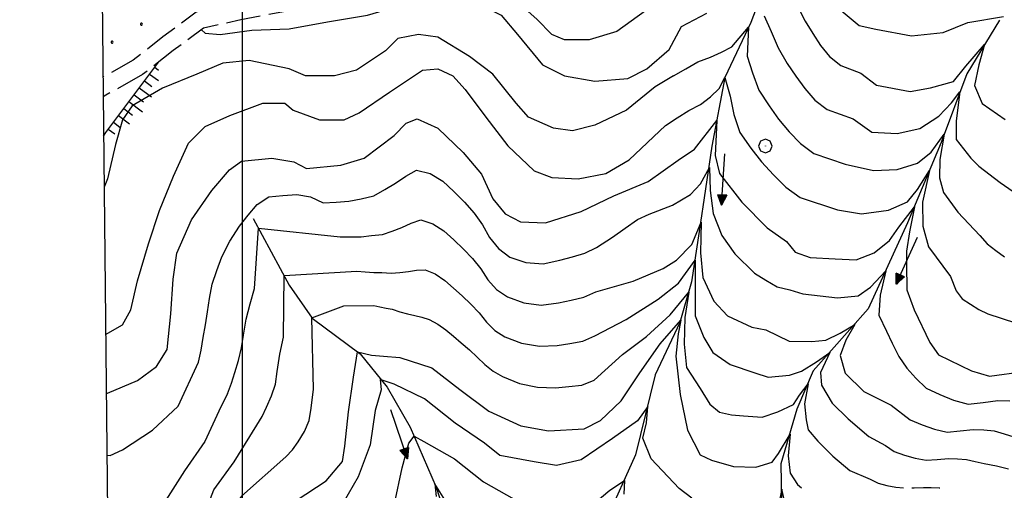
# Model space of a CAD drawing. Extents: x 2597789 to 2602613, y 4449766 to 4453224.
# Drawn here: x 2597935 to 2598221, y 4450566 to 4450703 of the extents above; entities that cross this region are included whole.
import ezdxf

# ---------------------------------------------------------------- set-up
doc = ezdxf.new("R2010")
doc.units = 0
doc.header["$LTSCALE"] = 5
doc.header["$MEASUREMENT"] = 0
doc.linetypes.add('102', pattern=[2.5, 2, -0.5])
doc.linetypes.add('LSCA1', pattern=[1, -0.5, -0.5])
for name, color, linetype in [('10200000', 2, '102'), ('30300000', 1, 'Continuous'), ('30310000', 2, 'Continuous'), ('60100000', 1, 'LSCA1'), ('70400000', 1, 'Continuous'), ('80100000', 13, 'Continuous'), ('80200000', 1, 'Continuous'), ('C7140000', 1, 'Continuous'), ('CORNICE', 1, 'Continuous'), ('ELEMENTI', 7, 'Continuous')]:
    doc.layers.add(name, color=color, linetype=linetype)

# ---------------------------------------------------------------- blocks, each defined once
blk = doc.blocks.new('BA1LUNG')
at = {"linetype": 'Continuous'}
blk.add_line((0, 0), (1, 0), dxfattribs=at)
blk = doc.blocks.new('BA1CORT')
at = {"linetype": 'Continuous'}
blk.add_line((0, 0), (0.7, 0), dxfattribs=at)
blk = doc.blocks.new('CERCHIO1')
at = {"linetype": 'Continuous'}
for p, q in [((-0.28, 0.28), (-0.397, -0.002)), ((0.003, 0.398), (-0.28, 0.28)), ((0, 0), (-0.002, -0.003)), ((0.002, 0.002), (0, 0)), ((0.005, 0.003), (0.002, 0.002)), ((0.286, 0.28), (0.003, 0.398)), ((0.009, 0.003), (0.005, 0.003)), ((0.011, 0.001), (0.009, 0.003)), ((0.013, -0.001), (0.011, 0.001)), ((0.403, -0.002), (0.286, 0.28)), ((-0.397, -0.002), (-0.28, -0.285)), ((-0.28, -0.285), (0.003, -0.402)), ((-0.002, -0.003), (-0.002, -0.006)), ((-0.002, -0.006), (0, -0.009)), ((0, -0.009), (0.002, -0.011)), ((0.002, -0.011), (0.005, -0.013)), ((0.003, -0.402), (0.286, -0.285)), ((0.005, -0.013), (0.009, -0.012)), ((0.009, -0.012), (0.011, -0.011)), ((0.011, -0.011), (0.013, -0.008)), ((0.014, -0.005), (0.013, -0.001)), ((0.013, -0.008), (0.014, -0.005)), ((0.286, -0.285), (0.403, -0.002))]:
    blk.add_line(p, q, dxfattribs=at)
blk = doc.blocks.new('ACQUA')
at = {"linetype": 'Continuous'}
for p, q in [((4, 0), (0, 0)), ((3.2, 0.35), (3.2, -0.35)), ((3.2, 0.35), (4, 0)), ((3.2, 0.018), (3.224, 0.34)), ((3.2, 0.32), (4, 0)), ((4, 0), (3.2, 0.29)), ((3.2, 0.29), (3.979, 0.008)), ((3.979, 0.008), (3.2, 0.26)), ((3.2, 0.26), (3.979, 0.008)), ((3.979, 0.008), (3.2, 0.227)), ((3.2, 0.227), (3.939, 0)), ((3.939, 0), (3.2, 0.199)), ((3.2, 0.199), (3.886, 0)), ((3.886, 0), (3.2, 0.172)), ((3.2, 0.172), (3.836, 0)), ((3.836, 0), (3.2, 0.139)), ((3.2, 0.139), (3.78, 0)), ((3.78, 0), (3.2, 0.102)), ((3.2, 0.102), (3.715, 0)), ((3.715, 0), (3.2, 0.073)), ((3.2, 0.073), (3.637, 0)), ((3.637, 0), (3.2, 0.047)), ((3.2, 0.047), (3.516, 0)), ((3.516, 0), (3.2, 0.018)), ((4, 0), (3.2, -0.35)), ((4, 0), (3.2, -0.295)), ((3.2, -0.232), (3.939, 0)), ((3.939, 0), (3.2, -0.204)), ((3.202, -0.325), (4, 0)), ((3.224, 0.34), (3.228, 0)), ((3.228, 0), (3.247, 0.33)), ((3.247, 0.33), (3.258, 0)), ((3.258, 0), (3.271, 0.319)), ((3.271, 0.319), (3.281, 0)), ((3.281, 0), (3.295, 0.308)), ((3.295, 0.308), (3.305, 0)), ((3.305, 0), (3.323, 0.296)), ((3.323, 0.296), (3.332, 0.01)), ((3.332, 0.01), (3.351, 0.284)), ((3.351, 0.284), (3.353, 0.009)), ((3.353, 0.009), (3.377, 0.273)), ((3.377, 0.273), (3.376, 0.008)), ((3.376, 0.008), (3.403, 0.261)), ((3.403, 0.261), (3.398, 0.007)), ((3.398, 0.007), (3.425, 0.251)), ((3.425, 0.251), (3.428, 0.005)), ((3.428, 0.005), (3.449, 0.241)), ((3.449, 0.241), (3.45, 0.004)), ((3.45, 0.004), (3.475, 0.23)), ((3.475, 0.23), (3.476, 0.002)), ((3.476, 0.002), (3.499, 0.219)), ((3.499, 0.219), (3.516, 0)), ((3.516, 0), (3.524, 0.19)), ((3.524, 0.19), (3.54, 0.01)), ((3.54, 0.01), (3.554, 0.195)), ((3.554, 0.195), (3.573, 0.007)), ((3.573, 0.007), (3.586, 0.181)), ((3.586, 0.181), (3.604, 0.004)), ((3.604, 0.004), (3.625, 0.15)), ((3.625, 0.15), (3.637, 0)), ((3.637, 0), (3.652, 0.139)), ((3.652, 0.139), (3.668, 0.007)), ((3.668, 0.007), (3.685, 0.126)), ((3.685, 0.126), (3.695, 0.003)), ((3.695, 0.003), (3.712, 0.115)), ((3.712, 0.115), (3.715, 0)), ((3.715, 0), (3.74, 0.104)), ((3.74, 0.104), (3.751, 0.005)), ((3.861, 0.032), (3.745, 0.064)), ((3.751, 0.005), (3.797, 0.074)), ((3.797, 0.074), (3.78, 0)), ((3.78, 0), (3.832, 0.061)), ((3.832, 0.061), (3.836, 0)), ((3.836, 0), (3.872, 0.046)), ((3.967, -0.015), (3.861, 0.032)), ((3.861, 0.032), (3.967, -0.015)), ((3.966, 0), (3.861, 0.032)), ((3.967, 0.014), (3.861, -0.033)), ((3.861, -0.033), (3.967, 0.014)), ((3.966, 0), (3.861, -0.033)), ((3.872, 0.046), (3.967, -0.015)), ((3.872, -0.047), (3.967, 0.014)), ((3.967, 0.014), (3.966, 0)), ((3.967, -0.015), (3.966, 0)), ((3.2, -0.204), (3.886, -0.001)), ((3.886, -0.001), (3.2, -0.177)), ((3.2, -0.177), (3.836, -0.001)), ((3.836, -0.001), (3.2, -0.144)), ((3.2, -0.144), (3.78, -0.001)), ((3.78, -0.001), (3.2, -0.107)), ((3.2, -0.107), (3.715, -0.002)), ((3.715, -0.002), (3.2, -0.078)), ((3.2, -0.078), (3.637, -0.002)), ((3.637, -0.002), (3.2, -0.052)), ((3.2, -0.052), (3.516, -0.003)), ((3.516, -0.003), (3.2, -0.023)), ((3.2, -0.295), (3.979, -0.008)), ((3.979, -0.008), (3.2, -0.265)), ((3.2, -0.265), (3.979, -0.008)), ((3.979, -0.008), (3.2, -0.232)), ((3.2, -0.023), (3.226, -0.345)), ((3.226, -0.345), (3.228, -0.005)), ((3.228, -0.005), (3.249, -0.334)), ((3.249, -0.334), (3.258, -0.005)), ((3.258, -0.005), (3.273, -0.323)), ((3.273, -0.323), (3.281, -0.005)), ((3.281, -0.005), (3.295, -0.313)), ((3.295, -0.313), (3.305, -0.004)), ((3.305, -0.004), (3.323, -0.301)), ((3.323, -0.301), (3.332, -0.015)), ((3.332, -0.015), (3.351, -0.288)), ((3.351, -0.288), (3.353, -0.013)), ((3.353, -0.013), (3.377, -0.277)), ((3.377, -0.277), (3.376, -0.012)), ((3.376, -0.012), (3.403, -0.265)), ((3.403, -0.265), (3.398, -0.01)), ((3.398, -0.01), (3.425, -0.255)), ((3.425, -0.255), (3.428, -0.009)), ((3.428, -0.009), (3.449, -0.245)), ((3.449, -0.245), (3.45, -0.007)), ((3.45, -0.007), (3.475, -0.233)), ((3.475, -0.233), (3.476, -0.006)), ((3.476, -0.006), (3.499, -0.222)), ((3.499, -0.222), (3.516, -0.003)), ((3.516, -0.003), (3.524, -0.193)), ((3.524, -0.193), (3.54, -0.013)), ((3.54, -0.013), (3.554, -0.198)), ((3.554, -0.198), (3.573, -0.01)), ((3.573, -0.01), (3.586, -0.184)), ((3.586, -0.184), (3.604, -0.006)), ((3.604, -0.006), (3.625, -0.152)), ((3.625, -0.152), (3.637, -0.002)), ((3.637, -0.002), (3.652, -0.141)), ((3.652, -0.141), (3.668, -0.009)), ((3.668, -0.009), (3.685, -0.128)), ((3.685, -0.128), (3.695, -0.005)), ((3.695, -0.005), (3.712, -0.117)), ((3.712, -0.117), (3.715, -0.002)), ((3.715, -0.002), (3.74, -0.105)), ((3.74, -0.105), (3.751, -0.007)), ((3.861, -0.033), (3.745, -0.065)), ((3.751, -0.007), (3.797, -0.075)), ((3.797, -0.075), (3.78, -0.001)), ((3.78, -0.001), (3.832, -0.062)), ((3.832, -0.062), (3.836, -0.001)), ((3.836, -0.001), (3.872, -0.047))]:
    blk.add_line(p, q, dxfattribs=at)
blk = doc.blocks.new('PALLINO1')
at = {"linetype": 'Continuous'}
for p, q in [((-0.12, 0.09), (-0.15, 0)), ((-0.15, 0), (-0.12, -0.09)), ((-0.05, 0.14), (-0.12, 0.09)), ((0.05, 0.14), (-0.05, 0.14)), ((0.12, 0.09), (0.05, 0.14)), ((0.15, 0), (0.12, 0.09)), ((0.12, -0.09), (0.15, 0)), ((-0.12, -0.09), (-0.05, -0.14)), ((-0.05, -0.14), (0.05, -0.14)), ((0.05, -0.14), (0.12, -0.09))]:
    blk.add_line(p, q, dxfattribs=at)
blk = doc.blocks.new('CAMP_E6388E84')
at = {"layer": 'C7140000', "linetype": 'Continuous', "xscale": 2, "yscale": 2, "zscale": 2}
for p in [(2597970.676, 4450701.625), (2597962.15, 4450696.4)]:
    blk.add_blockref('PALLINO1', p, dxfattribs=at)

msp = doc.modelspace()

# ---------------------------------------------------------------- linework, layer by layer
at = {"layer": '10200000', "linetype": '102', "flags": 128}
for points in [[(2598464.21, 4450629.31), (2598462.05, 4450634.55), (2598453.6, 4450644.66), (2598443.17, 4450652.17), (2598428.56, 4450657.52), (2598412.6, 4450660.27), (2598397.62, 4450663.75), (2598383.6, 4450668.57), (2598372.5, 4450671.59), (2598361.66, 4450672.59), (2598353.4, 4450674.6), (2598341.25, 4450682.92), (2598328.48, 4450691.01), (2598320.17, 4450693.84), (2598314.2, 4450694.48), (2598298.77, 4450693.5), (2598284.18, 4450695.21), (2598268.48, 4450699.42), (2598258.55, 4450704.71), (2598247.67, 4450713.02), (2598238.63, 4450722.66), (2598231.55, 4450727.21), (2598224.23, 4450726.93), (2598214.13, 4450724.45), (2598204.96, 4450725.38), (2598194.24, 4450730.13), (2598182.83, 4450738.48), (2598177.06, 4450743.29), (2598163.08, 4450748.91), (2598150.14, 4450749.95), (2598137.62, 4450747.78), (2598124.12, 4450741.69), (2598117.45, 4450735.21), (2598111.02, 4450726.49), (2598105.82, 4450720.1), (2598100.11, 4450717.1), (2598089.59, 4450718.61), (2598074.9, 4450722.3), (2598062.34, 4450724.17), (2598049.42, 4450722.51), (2598036.59, 4450718.73), (2598023.95, 4450713.61), (2598011.35, 4450710.15), (2597998.56, 4450707.76), (2597986.6, 4450705.09), (2597976.88, 4450697.89), (2597968.23, 4450691.12), (2597959.46, 4450686.21)], [(2598462.54, 4450620.27), (2598457.72, 4450631.93), (2598450.17, 4450640.97), (2598440.8, 4450647.72), (2598427.27, 4450652.67), (2598411.61, 4450655.37), (2598396.24, 4450658.94), (2598382.14, 4450663.79), (2598371.6, 4450666.65), (2598360.84, 4450667.65), (2598351.34, 4450669.95), (2598338.5, 4450678.74), (2598326.3, 4450686.47), (2598319.09, 4450688.93), (2598314.09, 4450689.46), (2598298.63, 4450688.48), (2598283.24, 4450690.29), (2598266.64, 4450694.74), (2598255.84, 4450700.49), (2598244.3, 4450709.3), (2598235.41, 4450718.79), (2598230.17, 4450722.15), (2598224.93, 4450721.96), (2598214.48, 4450719.38), (2598203.66, 4450720.48), (2598191.72, 4450725.78), (2598179.75, 4450734.54), (2598174.47, 4450738.95), (2598161.92, 4450743.98), (2598150.37, 4450744.92), (2598139.1, 4450742.96), (2598126.98, 4450737.49), (2598121.23, 4450731.91), (2598114.97, 4450723.42), (2598109.05, 4450716.15), (2598101, 4450711.92), (2598088.62, 4450713.69), (2598073.92, 4450717.39), (2598062.29, 4450719.12), (2598050.45, 4450717.6), (2598038.24, 4450714.01), (2598025.56, 4450708.86), (2598012.48, 4450705.27), (2597999.56, 4450702.86), (2597988.72, 4450700.44), (2597979.91, 4450693.91), (2597971.01, 4450686.95), (2597960.34, 4450680.97), (2597959.52, 4450680.46)]]:
    msp.add_lwpolyline(points, dxfattribs=at)
at = {"layer": '30300000', "linetype": 'Continuous', "flags": 128}
for points in [[(2598155.52, 4450722.52), (2598147.7, 4450702.1), (2598140.22, 4450686.15), (2598136.45, 4450666.2), (2598132.76, 4450641.38), (2598130.54, 4450626.73), (2598127.06, 4450614.9), (2598119.97, 4450599.77), (2598114.22, 4450576.54), (2598105.57, 4450557.33), (2598098.92, 4450540.59), (2598097.43, 4450531.23), (2598101.3, 4450517.56)], [(2598219.97, 4450702.76), (2598210.45, 4450687.19), (2598203.03, 4450667.18), (2598193.22, 4450643.89), (2598181.81, 4450618.96), (2598165.84, 4450600.86), (2598161.13, 4450589.82), (2598156.49, 4450573.92), (2598156.73, 4450557.68), (2598147.7, 4450532.86)], [(2598003.17, 4450645.15), (2598013.61, 4450625.82), (2598020.25, 4450616.17), (2598034.21, 4450605.82), (2598042.06, 4450596.19), (2598048.73, 4450584.51), (2598056.3, 4450567.16), (2598063.53, 4450544.53), (2598068.66, 4450527.55), (2598070.62, 4450504.84), (2598076.53, 4450489.1)]]:
    msp.add_lwpolyline(points, dxfattribs=at)
at = {"layer": '60100000', "linetype": 'LSCA1', "flags": 128}
msp.add_lwpolyline([(2597959.64, 4450669.03), (2597960.33, 4450670.18), (2597975.7, 4450690.62)], dxfattribs=at)
at = {"layer": '80100000', "linetype": 'Continuous', "flags": 128}
for points in [[(2598173.94, 4450705.55), (2598179.21, 4450701.23), (2598184.02, 4450700.1), (2598194.45, 4450698.25), (2598203.64, 4450699.19), (2598210.8, 4450702.1), (2598221.17, 4450703.85)], [(2597960.42, 4450594.36), (2597960.76, 4450594.4), (2597969.5, 4450598.13), (2597975.04, 4450602.21), (2597978.17, 4450607.06), (2597979.22, 4450617.47), (2597979.87, 4450627.49), (2597980.96, 4450635.1), (2597985.22, 4450644.77), (2597991.09, 4450653.25), (2597996.21, 4450659.33), (2597999.77, 4450661.78), (2598008.56, 4450662.71), (2598014.97, 4450661.61), (2598018.6, 4450659.66), (2598028.59, 4450660.61), (2598035.36, 4450662.71), (2598044.06, 4450669.24), (2598047.61, 4450672.89), (2598050.79, 4450674.14), (2598056.83, 4450671.42), (2598064.14, 4450664.33), (2598069.43, 4450658.01), (2598072.74, 4450650.86), (2598076.4, 4450646.51), (2598080.84, 4450644.17), (2598088.04, 4450643.88), (2598098.4, 4450647.23), (2598107.93, 4450651.78), (2598117.87, 4450655.92), (2598126.58, 4450662.05), (2598131.33, 4450665.32), (2598137.85, 4450673.63), (2598137.36, 4450663.41), (2598138.64, 4450658.23), (2598145.16, 4450649.92), (2598152.47, 4450642.43), (2598158.13, 4450638.51), (2598160.58, 4450635.35), (2598165, 4450633.81), (2598172.27, 4450633.42), (2598178.32, 4450633.13), (2598183.57, 4450635.22), (2598188, 4450638.73), (2598190.71, 4450642.62), (2598195.32, 4450648.51), (2598193.88, 4450641.29), (2598192.97, 4450635.69), (2598192.97, 4450631.9), (2598193.06, 4450624.4), (2598195.23, 4450618.66), (2598199.77, 4450609.12), (2598202.22, 4450605.56), (2598211.89, 4450600.9), (2598217.11, 4450599.38), (2598227.09, 4450600.73)], [(2598015.62, 4450563.21), (2598024.34, 4450568.93), (2598029.06, 4450574.61), (2598029.79, 4450579.02), (2598030.85, 4450589.03), (2598032.3, 4450599.05), (2598033.42, 4450606.39), (2598037.51, 4450605.5), (2598041.04, 4450605.2), (2598045.7, 4450604.76), (2598055.06, 4450601.79), (2598063.15, 4450595.51), (2598071.65, 4450589.23), (2598080.91, 4450584.97), (2598088.93, 4450583.49), (2598099.33, 4450584.04), (2598104.09, 4450586.51), (2598110.01, 4450592.2), (2598115.49, 4450600.28), (2598121.36, 4450608.77), (2598127.41, 4450615.58), (2598126.64, 4450611.65), (2598125.98, 4450605.17), (2598127.18, 4450594.05), (2598129.33, 4450583.68), (2598133.04, 4450576.54), (2598136.26, 4450574.98), (2598142.7, 4450573.13), (2598149.21, 4450572.94), (2598153.91, 4450574.37), (2598155.81, 4450576.93), (2598159.16, 4450582.53), (2598158.61, 4450576.26), (2598159.16, 4450571.23), (2598161.33, 4450567.91), (2598162.48, 4450566.89)]]:
    msp.add_lwpolyline(points, dxfattribs=at)
at = {"layer": '80200000', "linetype": 'Continuous', "flags": 128}
for points in [[(2598129.97, 4450715.25), (2598125.16, 4450711.83), (2598117.16, 4450705.43), (2598108.76, 4450699.43), (2598100.76, 4450697.03), (2598093.56, 4450697.03), (2598089.96, 4450698.63), (2598085.56, 4450703.03), (2598077.96, 4450709.83), (2598073.56, 4450711.03), (2598063.56, 4450713.03), (2598053.16, 4450714.63), (2598043.56, 4450713.83), (2598039.96, 4450713.43), (2598040.1, 4450714.55)], [(2597988.08, 4450699.96), (2597989.16, 4450699.03), (2597993.56, 4450698.63), (2598002.76, 4450699.83), (2598013.56, 4450700.23), (2598024.76, 4450702.23), (2598036.36, 4450704.23), (2598047.16, 4450707.43), (2598057.16, 4450708.63), (2598067.96, 4450707.83), (2598075.16, 4450704.23), (2598079.96, 4450698.63), (2598087.16, 4450689.83), (2598093.56, 4450686.63), (2598102.36, 4450685.03), (2598111.96, 4450685.83), (2598117.56, 4450688.63), (2598123.96, 4450694.23), (2598127.63, 4450700.9)], [(2598161.21, 4450707), (2598163.52, 4450702.51), (2598165.71, 4450698.93), (2598168, 4450695.43), (2598170.58, 4450692.19), (2598173.89, 4450689.59), (2598179.72, 4450687.35), (2598184.2, 4450683.92), (2598194.06, 4450682.02), (2598199.93, 4450683.07), (2598206.62, 4450684.97), (2598210.24, 4450689.43), (2598215.65, 4450695.7), (2598213.95, 4450689.81), (2598212.68, 4450683.83), (2598214.94, 4450678.51), (2598221.63, 4450673.95)], [(2598127.63, 4450700.9), (2598131.29, 4450702.88), (2598134.98, 4450704.78)], [(2598151.57, 4450704.01), (2598153.68, 4450699.5), (2598155.65, 4450694.7), (2598158.27, 4450690.21), (2598160.77, 4450686.48), (2598163.43, 4450682.89), (2598166.36, 4450679.54), (2598169.95, 4450676.82), (2598177.45, 4450674.12), (2598182.94, 4450670.25), (2598190.26, 4450669.87), (2598196.86, 4450671.29), (2598202.38, 4450674.9), (2598206.08, 4450678.79), (2598208.51, 4450681.96), (2598207.44, 4450673.48), (2598207.44, 4450668.07), (2598211.69, 4450662.66), (2598213.95, 4450660.38), (2598220.19, 4450655.63), (2598226.23, 4450651.46)], [(2598125.29, 4450686.55), (2598128.8, 4450688.63), (2598132.33, 4450690.64), (2598136.01, 4450692), (2598139.23, 4450693.43), (2598142.23, 4450695.03), (2598147.07, 4450700.75), (2598146.66, 4450692.34), (2598148.25, 4450687.43), (2598150.09, 4450682.41), (2598153.02, 4450677.91), (2598155.82, 4450674.03), (2598158.86, 4450670.34), (2598162.13, 4450666.89), (2598166.01, 4450664.05), (2598175.19, 4450660.89), (2598183.39, 4450659.05), (2598190.26, 4450659.43), (2598196.14, 4450661.23), (2598200.11, 4450664.46), (2598203.94, 4450669.64), (2598202.65, 4450662.28), (2598202.56, 4450656.96), (2598203.73, 4450652.69), (2598207.89, 4450646.99), (2598214.32, 4450640.19), (2598216.39, 4450637.77), (2598218.88, 4450635.85), (2598221.47, 4450634.04)], [(2598125.29, 4450686.55), (2598119.96, 4450683.43), (2598111.56, 4450676.63), (2598102.36, 4450672.23), (2598095.96, 4450670.63), (2598090.36, 4450671.43), (2598083.16, 4450674.63), (2598079.56, 4450678.63), (2598072.76, 4450687.03), (2598065.96, 4450692.23), (2598056.76, 4450697.83), (2598051.16, 4450698.63), (2598045.16, 4450697.43), (2598041.56, 4450693.83), (2598033.16, 4450688.23), (2598026.76, 4450686.63), (2598018.36, 4450686.63), (2598013.56, 4450688.63), (2598001.96, 4450691.03), (2597994.36, 4450690.23), (2597986.76, 4450687.03), (2597976.76, 4450683.03), (2597967.96, 4450677.83), (2597965.16, 4450673.83), (2597963.16, 4450666.63), (2597960.76, 4450656.63), (2597959.8, 4450654.22)], [(2597960.24, 4450611.42), (2597965.16, 4450614.23), (2597967.56, 4450618.63), (2597969.56, 4450627.03), (2597972.76, 4450637.83), (2597975.96, 4450647.43), (2597979.96, 4450657.43), (2597984.36, 4450667.03), (2597989.16, 4450671.83), (2597996.36, 4450675.03), (2598005.96, 4450678.63), (2598012.36, 4450678.63), (2598014.76, 4450676.63), (2598022.36, 4450673.83), (2598029.56, 4450673.83), (2598033.96, 4450675.83), (2598042.76, 4450681.83), (2598052.36, 4450688.23), (2598056.76, 4450688.63), (2598061.16, 4450686.63), (2598064.76, 4450682.63), (2598070.76, 4450674.63), (2598077.16, 4450666.23), (2598084.76, 4450659.03), (2598089.96, 4450657.03), (2598097.56, 4450656.63), (2598105.56, 4450658.23), (2598112.36, 4450662.23), (2598122.95, 4450672.2)], [(2598122.95, 4450672.2), (2598126.31, 4450674.37), (2598129.68, 4450676.5), (2598133.14, 4450678.29), (2598136, 4450680.47), (2598138.58, 4450682.91), (2598140.21, 4450686.09), (2598141.74, 4450680.67), (2598142.82, 4450675.36), (2598144.53, 4450670.11), (2598147.76, 4450665.6), (2598150.88, 4450661.58), (2598154.29, 4450657.8), (2598157.91, 4450654.24), (2598162.07, 4450651.28), (2598172.92, 4450647.67), (2598179.86, 4450646.52), (2598187.73, 4450647.56), (2598193.24, 4450650.03), (2598196.14, 4450653.54), (2598199.66, 4450659.05), (2598197.58, 4450649.93), (2598197.67, 4450642.91), (2598199.39, 4450636.93), (2598205.72, 4450628.29), (2598207.38, 4450624.16), (2598209.17, 4450621.86), (2598211.53, 4450620.23), (2598214.02, 4450618.75), (2598216.64, 4450617.46), (2598224.59, 4450614.83)], [(2597987.2, 4450603.38), (2597987.99, 4450606.92), (2597988.63, 4450610.55), (2597989.29, 4450614.27), (2597989.88, 4450618.05), (2597990.44, 4450621.91), (2597991.25, 4450626.04), (2597992.62, 4450630.02), (2597994.02, 4450633.99), (2597996.36, 4450638.59), (2597999.12, 4450642.95), (2598001.66, 4450646.13), (2598004.33, 4450649.21), (2598007.69, 4450651.45), (2598011.75, 4450651.88), (2598015.81, 4450652.1), (2598019.83, 4450651.46), (2598023.5, 4450649.72), (2598027.2, 4450649.93), (2598030.91, 4450650.15), (2598034.5, 4450650.84), (2598038.18, 4450651.7), (2598041.35, 4450653.53), (2598044.51, 4450655.37), (2598047.46, 4450657.46), (2598050.63, 4450659.16), (2598054.57, 4450658.2), (2598058.25, 4450655.95), (2598061.41, 4450652.95), (2598064.51, 4450649.89), (2598067.33, 4450646.73), (2598069.78, 4450643.34), (2598071.78, 4450639.67), (2598074.4, 4450636.4), (2598077.72, 4450633.9), (2598082.4, 4450632.36), (2598087.4, 4450631.94), (2598092.23, 4450633.01), (2598095.88, 4450633.98), (2598099.48, 4450635.1), (2598102.93, 4450636.69), (2598107.56, 4450639.77), (2598111.18, 4450642.33), (2598114.83, 4450644.83), (2598118.23, 4450646.44), (2598124.99, 4450649.04), (2598130.17, 4450652.17), (2598133.15, 4450655.18), (2598135.68, 4450659.92), (2598135.9, 4450653.33), (2598136.78, 4450646.61), (2598139.32, 4450640.24), (2598143.07, 4450634.92), (2598148.78, 4450629.29), (2598152.14, 4450627.28), (2598155.41, 4450625.3), (2598159.04, 4450624.44), (2598162.8, 4450623.24), (2598172.9, 4450622.12), (2598178.96, 4450622.69), (2598182.48, 4450625.25), (2598187, 4450630), (2598185.29, 4450622.88), (2598184.92, 4450617.09), (2598187.19, 4450612.43), (2598188.82, 4450608.93), (2598190.73, 4450605.07), (2598193.06, 4450601.72), (2598195.69, 4450598.82), (2598198.67, 4450595.84), (2598202.65, 4450594.07), (2598206.65, 4450592.39), (2598210.87, 4450591.27), (2598215.21, 4450591.74), (2598219.55, 4450592.26), (2598223.02, 4450592.17)], [(2597995.67, 4450594.24), (2597996.85, 4450597.28), (2597997.83, 4450600.47), (2597998.89, 4450603.95), (2597999.73, 4450607.54), (2598000.29, 4450611.3), (2598001.05, 4450615.88), (2598002.26, 4450620.34), (2598003.52, 4450624.79), (2598004.69, 4450642.34), (2598028.39, 4450639.78), (2598031.46, 4450639.8), (2598034.53, 4450639.82), (2598037.51, 4450640.18), (2598040.71, 4450640.48), (2598043.54, 4450641.52), (2598046.37, 4450642.56), (2598049.03, 4450643.79), (2598051.86, 4450644.72), (2598055.29, 4450643.63), (2598058.53, 4450641.57), (2598061.39, 4450638.95), (2598064.2, 4450636.28), (2598066.87, 4450633.5), (2598069.27, 4450630.54), (2598071.33, 4450627.36), (2598073.88, 4450624.53), (2598077.01, 4450622.36), (2598081.77, 4450620.63), (2598086.84, 4450620), (2598091.82, 4450620.65), (2598095.54, 4450621.43), (2598099.21, 4450622.33), (2598102.68, 4450623.87), (2598113.52, 4450626.93), (2598122.23, 4450630.63), (2598126.09, 4450633.07), (2598130.61, 4450637.58), (2598133.26, 4450644.06), (2598133.15, 4450635.15), (2598133.81, 4450627.97), (2598137, 4450621.14), (2598140.97, 4450616.86), (2598148.03, 4450613.62), (2598152.13, 4450612.8), (2598158.88, 4450609.49), (2598165.48, 4450609.4), (2598169.55, 4450609.78), (2598173.71, 4450611.87), (2598177.96, 4450614.33), (2598175.34, 4450609.78), (2598173.71, 4450605.32), (2598175.16, 4450600.19), (2598180.58, 4450594.87), (2598188.54, 4450590.98), (2598194.02, 4450586.64), (2598197.53, 4450585.25), (2598201.06, 4450583.98), (2598204.76, 4450583.13), (2598208.55, 4450583.47), (2598212.34, 4450583.84), (2598215.4, 4450583.78), (2598218.42, 4450583.48), (2598221.31, 4450582.59), (2598224.19, 4450581.71)], [(2598004.15, 4450585.09), (2598005.71, 4450587.63), (2598007.03, 4450590.39), (2598008.49, 4450593.62), (2598009.58, 4450597.02), (2598010.14, 4450600.7), (2598010.86, 4450605.73), (2598011.9, 4450610.67), (2598012.09, 4450628.64), (2598033.28, 4450629.83), (2598035.72, 4450629.66), (2598038.16, 4450629.49), (2598040.52, 4450629.51), (2598043.25, 4450629.26), (2598045.74, 4450629.51), (2598048.22, 4450629.75), (2598050.6, 4450630.12), (2598053.08, 4450630.29), (2598056.02, 4450629.06), (2598058.82, 4450627.19), (2598061.36, 4450624.94), (2598063.88, 4450622.67), (2598066.41, 4450620.26), (2598068.76, 4450617.73), (2598070.89, 4450615.06), (2598073.36, 4450612.66), (2598076.29, 4450610.83), (2598081.13, 4450608.91), (2598086.29, 4450608.06), (2598091.42, 4450608.29), (2598095.19, 4450608.88), (2598098.94, 4450609.55), (2598102.44, 4450611.04), (2598111.54, 4450615.82), (2598120.8, 4450621.72), (2598126.75, 4450626.35), (2598131.6, 4450633.07), (2598131.6, 4450625.77), (2598131.6, 4450616.86), (2598134.03, 4450610.61), (2598136.67, 4450606.21), (2598141.75, 4450602.73), (2598148.86, 4450600.3), (2598152.74, 4450599.05), (2598158.98, 4450599.62), (2598162.41, 4450600.85), (2598166.84, 4450603.51), (2598170.73, 4450606.26), (2598167.93, 4450600.38), (2598168.29, 4450596.77), (2598171.36, 4450591.55), (2598175.97, 4450586.99), (2598182.05, 4450581.88), (2598186.84, 4450579.22), (2598189.36, 4450577.45), (2598192.4, 4450576.44), (2598195.48, 4450575.57), (2598198.65, 4450574.98), (2598201.89, 4450575.19), (2598205.13, 4450575.42), (2598207.79, 4450575.39), (2598210.42, 4450575.2), (2598212.96, 4450574.62), (2598215.5, 4450574.04), (2598219.07, 4450573.28), (2598222.62, 4450572.48)], [(2598012.62, 4450575.95), (2598014.57, 4450577.98), (2598016.23, 4450580.32), (2598018.09, 4450583.29), (2598019.44, 4450586.51), (2598019.99, 4450590.1), (2598020.66, 4450595.57), (2598020.15, 4450616.32), (2598029.44, 4450619.76), (2598038.17, 4450619.89), (2598039.98, 4450619.52), (2598041.78, 4450619.15), (2598043.53, 4450618.85), (2598045.79, 4450618.05), (2598047.94, 4450617.5), (2598050.08, 4450616.94), (2598052.17, 4450616.45), (2598054.31, 4450615.86), (2598056.74, 4450614.5), (2598059.1, 4450612.81), (2598061.34, 4450610.94), (2598063.56, 4450609.05), (2598065.95, 4450607.02), (2598068.25, 4450604.92), (2598070.44, 4450602.76), (2598072.84, 4450600.79), (2598075.58, 4450599.29), (2598080.5, 4450597.18), (2598085.73, 4450596.12), (2598091.01, 4450595.93), (2598094.85, 4450596.33), (2598098.66, 4450596.77), (2598102.19, 4450598.22), (2598110.47, 4450605.67), (2598117.38, 4450610.84), (2598124.33, 4450617.21), (2598129.73, 4450623.8), (2598128.52, 4450616.39), (2598128.4, 4450608.64), (2598129.07, 4450601.92), (2598133.04, 4450595.79), (2598135.85, 4450591.21), (2598138.61, 4450588.94), (2598142.08, 4450588.08), (2598145.58, 4450587.8), (2598151.02, 4450587.47), (2598155.54, 4450588.99), (2598160.15, 4450591.17), (2598161.87, 4450593.83), (2598164.4, 4450597.15), (2598163.31, 4450591.36), (2598163.77, 4450586.71), (2598164.4, 4450583.76), (2598167.2, 4450580.44), (2598171.6, 4450576.17), (2598176.54, 4450571.96), (2598182.41, 4450569.43), (2598184.71, 4450568.26), (2598187.28, 4450567.62), (2598189.89, 4450567.16), (2598192.1, 4450566.89)], [(2597960.6, 4450576.45), (2597961.55, 4450576.33), (2597965.13, 4450577.99), (2597973.85, 4450583.72), (2597981.34, 4450590.63), (2597987.2, 4450603.38)], [(2598130.56, 4450563.95), (2598126.92, 4450566.7), (2598118.79, 4450575.38), (2598116.31, 4450581.34), (2598117.38, 4450585.83), (2598117.82, 4450590.58), (2598114.84, 4450586.41), (2598107.51, 4450581.21), (2598098.4, 4450575.08), (2598091.22, 4450573.38), (2598084.8, 4450574.48), (2598074.78, 4450576.33), (2598070.32, 4450579.87), (2598061.84, 4450585.74), (2598052.93, 4450592.81), (2598044.07, 4450597.08), (2598040.06, 4450598.38), (2598040.34, 4450595.42), (2598038.58, 4450589.4), (2598037.13, 4450579.38), (2598033.66, 4450570.13), (2598027.81, 4450560.04)], [(2597995.67, 4450594.24), (2597993.75, 4450590.41), (2597989.1, 4450580.34), (2597983.22, 4450571.85), (2597977.75, 4450563.37), (2597972.28, 4450554.49), (2597965.56, 4450548.39), (2597961.17, 4450548.33), (2597960.89, 4450548.49)], [(2597961.01, 4450537.25), (2597961.74, 4450536.73), (2597965.74, 4450536.39), (2597974.52, 4450537.72), (2597980.06, 4450541.8), (2597983.59, 4450547.05), (2597987.85, 4450556.32), (2597991.7, 4450566.38), (2597997.58, 4450574.46), (2598004.15, 4450585.09)], [(2598044.18, 4450562.28), (2598046.43, 4450572.71), (2598048.32, 4450579.94), (2598049.89, 4450581.97), (2598052.71, 4450580.41), (2598061.59, 4450575.34), (2598070.09, 4450568.66), (2598078.96, 4450563.59)], [(2598012.62, 4450575.95), (2597999.73, 4450564.5), (2597995.42, 4450558.43), (2597994.7, 4450553.22), (2597992.84, 4450543.19), (2597993.74, 4450536.4), (2597995.92, 4450524.83), (2597996.86, 4450514.85), (2597994.56, 4450508.41), (2597990.99, 4450506.36), (2597985.4, 4450505.48), (2597975.78, 4450506.94), (2597967.32, 4450510.81), (2597961.23, 4450515.37)], [(2598059.26, 4450562.65), (2598055.87, 4450568.13), (2598056.29, 4450564.43)], [(2598098.85, 4450559.55), (2598106.79, 4450566.27), (2598110.98, 4450569.04), (2598110.87, 4450565.11)], [(2598157.8, 4450561.93), (2598156.71, 4450566.58), (2598155.81, 4450562.02)], [(2598194.51, 4450566.89), (2598195.23, 4450566.91), (2598197.92, 4450567), (2598200.18, 4450567), (2598202.42, 4450566.92), (2598202.64, 4450566.89)]]:
    msp.add_lwpolyline(points, dxfattribs=at)
at = {"layer": 'CORNICE', "linetype": 'Continuous', "flags": 128}
for points in [[(2597963.99, 4450248.71), (2601510.48, 4450286.22), (2601480.48, 4453061.24), (2597935.29, 4453023.72), (2597963.99, 4450248.71)], [(2598000, 4450249.09), (2598000, 4453024.4)]]:
    msp.add_lwpolyline(points, dxfattribs=at)
at = {"layer": 'ELEMENTI', "linetype": 'Continuous', "flags": 128}
msp.add_lwpolyline([(2597963.99, 4450248.71), (2601510.48, 4450286.22), (2601480.48, 4453061.24), (2597935.29, 4453023.72)], close=True, dxfattribs=at)

# ---------------------------------------------------------------- block references
at = {"layer": '30310000', "linetype": 'Continuous', "xscale": 3.75, "yscale": 3.75, "zscale": 3.75}
for p, rotation in [((2598140.2, 4450663.95), 266.2561281123512), ((2598196.17, 4450639.7), 245.5331975667491), ((2598043.13, 4450589.56), 288.9189416652637)]:
    msp.add_blockref('ACQUA', p, dxfattribs=dict(at, rotation=rotation))
at = {"layer": '60100000', "linetype": 'Continuous'}
for name, p, xscale, yscale, zscale, rotation in [('BA1CORT', (2597974.55, 4450689.09), 2.001187426160631, 2.001187426160631, 2.001187426160631, 323.0584098379476), ('BA1CORT', (2597971.55, 4450685.1), 3.871897623490881, 3.871897623490881, 3.871897623490881, 323.0584098377283), ('BA1LUNG', (2597973.05, 4450687.09), 3.161114043674079, 3.161114043674079, 3.161114043674079, 323.0584098472527), ('BA1LUNG', (2597970.04, 4450683.1), 4.385829938187433, 4.385829938187433, 4.385829938187433, 323.0584098337764), ('BA1CORT', (2597968.54, 4450681.1), 4.788626369237691, 4.788626369237691, 4.788626369237691, 323.0584098402427), ('BA1CORT', (2597965.54, 4450677.1), 4.48853331889034, 4.48853331889034, 4.48853331889034, 323.0584098542034), ('BA1LUNG', (2597967.04, 4450679.1), 4.871880560310623, 4.871880560310623, 4.871880560310623, 323.0584098612892), ('BA1LUNG', (2597964.03, 4450675.1), 4.005912348848138, 4.005912348848138, 4.005912348848138, 323.0584098415691), ('BA1LUNG', (2597961.03, 4450671.11), 2.345001635260159, 2.345001635260159, 2.345001635260159, 323.0584098950879), ('BA1CORT', (2597962.53, 4450673.11), 3.353929663265136, 3.353929663265136, 3.353929663265136, 323.0584098340576)]:
    msp.add_blockref(name, p, dxfattribs=dict(at, xscale=xscale, yscale=yscale, zscale=zscale, rotation=rotation))
at = {"layer": '70400000', "linetype": 'Continuous', "xscale": 5, "yscale": 5, "zscale": 5}
msp.add_blockref('CERCHIO1', (2598151.96, 4450666.2), dxfattribs=at)
at = {"layer": 'C7140000', "linetype": 'Continuous', "lineweight": 0}
msp.add_blockref('CAMP_E6388E84', (0, 0), dxfattribs=at)

doc.saveas('drawing.dxf')
